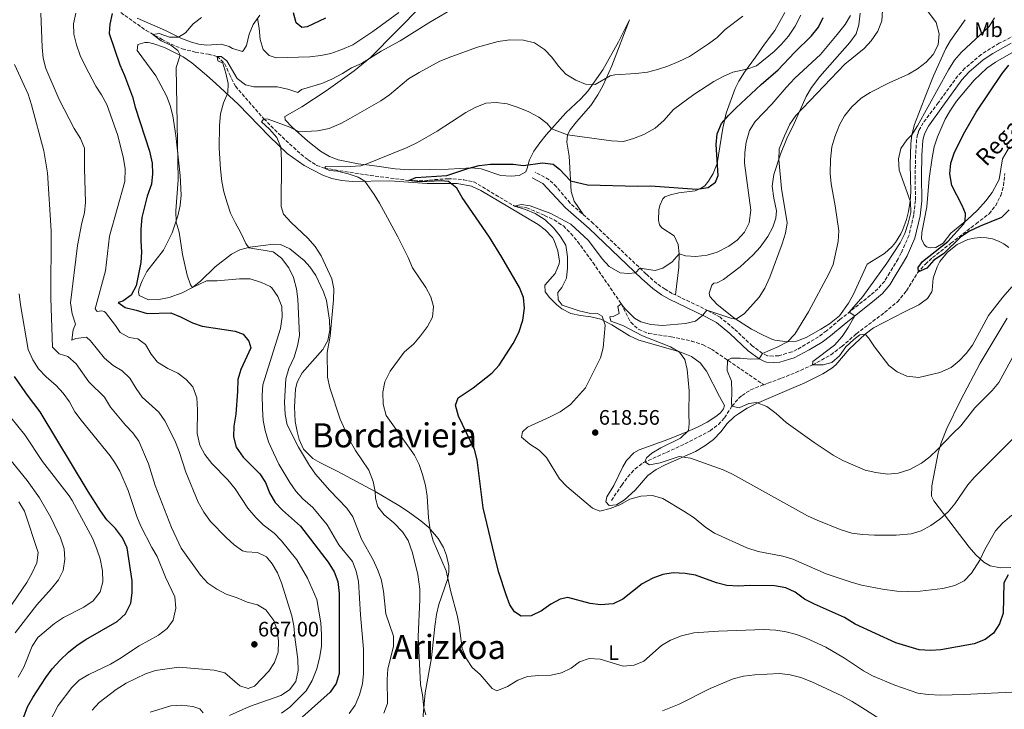
# Model space of a CAD drawing. Units: metres. Extents: x 631370 to 634828, y 4727367 to 4729746.
# Drawn here: x 632348 to 632818, y 4727662 to 4727991 of the extents above; entities that cross this region are included whole.
import ezdxf
from ezdxf.enums import TextEntityAlignment as Align

# ---------------------------------------------------------------- set-up
doc = ezdxf.new("R2010")
doc.units = ezdxf.units.M
doc.header["$MEASUREMENT"] = 0
doc.linetypes.add('DGN Style 3', pattern=[2.435891, 1.739922, -0.695969])
for name, color, linetype, lineweight in [('Barranco lineal', 142, 'DGN Style 3', 13), ('Camino', 7, 'DGN Style 3', 0), ('Cota de punto acotado terreno', 7, 'Continuous', 0), ('Curva de nivel directora', 30, 'Continuous', 30), ('Curva de nivel intermedia', 30, 'Continuous', 0), ('Estanque', 4, 'Continuous', 0), ('Etiqueta de uso rústico', 92, 'Continuous', 0), ('Línea de cambio de uso (parcela vista)', 92, 'Continuous', 0), ('Margen derecho', 7, 'Continuous', 0), ('Punto acotado terreno (símbolo)', 7, 'Continuous', 0), ('Texto de arroyo-regatas y barrancos', 142, 'Continuous', 0), ('Texto de Área (paraje) menor', 7, 'Continuous', 0)]:
    doc.layers.add(name, color=color, linetype=linetype, lineweight=lineweight)
doc.styles.add('Style-Arial', font='arial.ttf')

# ---------------------------------------------------------------- blocks, each defined once
blk = doc.blocks.new('5PATER')
at = {"layer": 'Estanque', "linetype": 'Continuous', "lineweight": 0}
h = blk.add_hatch(color=51, dxfattribs=at)
edge = h.paths.add_edge_path()
edge.add_ellipse((0, 0), major_axis=(-0.11, -0.111), ratio=0.999422, start_angle=0, end_angle=360)

msp = doc.modelspace()

# ---------------------------------------------------------------- linework, layer by layer
at = {"layer": 'Barranco lineal', "color": 142, "linetype": 'DGN Style 3', "lineweight": 13}
for points in [[(632395.82, 4727994.82, 648.43), (632407.92, 4727986.34, 645.68), (632415.54, 4727981.99, 644.27), (632419.94, 4727979.72, 643.69), (632425.21, 4727977.54, 643), (632431.44, 4727975.97, 642), (632437.81, 4727974.91, 640.33), (632441.87, 4727973.9, 640), (632445.43, 4727970.53, 639.01), (632447.74, 4727965.47, 638.33), (632450.59, 4727959.63, 638), (632464.19, 4727944.15, 635), (632471.15, 4727937.1, 633.75), (632481.92, 4727927.19, 632.32), (632485.31, 4727924.51, 632), (632489.47, 4727921.87, 630.88), (632493.17, 4727920.58, 630), (632498.05, 4727919.67, 629.42), (632515.04, 4727917.03, 628), (632533.56, 4727914.61, 625), (632538.52, 4727914.51, 624.64), (632552.14, 4727915.51, 624), (632559.68, 4727915.03, 623), (632564.48, 4727914.04, 621.88), (632583.99, 4727902.38, 620), (632589.83, 4727901.64, 619.67), (632598.38, 4727897.95, 619), (632602.89, 4727895.8, 618.95), (632607.34, 4727892.92, 619), (632610.97, 4727889.37, 618.89), (632614.14, 4727885.53, 618.74), (632621.51, 4727875.42, 617.88), (632635.02, 4727855.74, 615), (632639.55, 4727846.91, 614.33), (632643.35, 4727843.51, 613.88), (632648.01, 4727841.58, 613.4), (632658.85, 4727839.99, 613), (632668.57, 4727837.98, 611.76), (632674.12, 4727836.2, 611.12), (632678.1, 4727834.1, 610.67), (632703.09, 4727817.1, 607.89)], [(632703.09, 4727817.1, 607.89), (632705.12, 4727817.89, 607.67), (632711.54, 4727820.19, 606.67), (632718.46, 4727822.96, 606.33), (632726.43, 4727826.55, 605), (632735.17, 4727831.36, 604.67), (632740.42, 4727835.4, 604), (632747.38, 4727841.44, 603.67), (632760.87, 4727851.61, 602.33), (632766.98, 4727856.64, 601.67), (632771.42, 4727861.99, 601), (632776.62, 4727870.48, 600.06), (632780.39, 4727874.73, 599.95), (632783.84, 4727877.79, 600), (632792.56, 4727884.63, 599.33), (632804.6, 4727893.99, 599), (632810.82, 4727898.76, 598), (632813.98, 4727902.63, 598), (632816.36, 4727907.43, 597.33), (632817.78, 4727912.22, 597.33), (632818.34, 4727917.99, 597.33)], [(632630.28, 4727761.81, 618), (632635.25, 4727769.08, 615.67), (632638.19, 4727773.11, 614.97), (632641.61, 4727776.91, 614.99), (632645.64, 4727779.92, 615.03), (632656.64, 4727784.79, 614.33), (632665.47, 4727788.86, 613.33), (632677.46, 4727795.06, 612.33), (632681.43, 4727798.11, 611.98), (632684.35, 4727801.3, 611.67), (632687.94, 4727806.85, 610), (632691.19, 4727810.6, 609.55), (632692.74, 4727811.99, 609.33), (632696.91, 4727814.67, 608.59), (632703.09, 4727817.1, 607.89)]]:
    msp.add_polyline3d(points, dxfattribs=at)
at = {"layer": 'Camino', "color": 7, "linetype": 'DGN Style 3', "lineweight": 0}
msp.add_polyline3d([(632829.85, 4727987.28, 601.86), (632815.68, 4727980.25, 602.25), (632807.05, 4727974.81, 602.55), (632799.23, 4727968.24, 602.66), (632795.83, 4727964.57, 602.66), (632786.56, 4727951.77, 602.81), (632779.33, 4727942.24, 603.08), (632777.25, 4727938.5, 603.08), (632776.65, 4727936.63, 603.08), (632776.16, 4727934.14, 603.08), (632775.7, 4727926.85, 603.08), (632775.5, 4727916.85, 602.81), (632775.62, 4727905.11, 602.81), (632774.79, 4727898.25, 602.81), (632772.58, 4727888.51, 602.55), (632768.87, 4727880.03, 602.55), (632767.31, 4727877.18, 602.55), (632763.37, 4727870.65, 603.35), (632760.93, 4727866.56, 603.08), (632757.7, 4727862.91, 603.35), (632754.1, 4727859.85, 603.8), (632739.56, 4727848.2, 605.75), (632733.13, 4727842.85, 606.28), (632729.34, 4727840.01, 606.92), (632719.01, 4727833.87, 607.95), (632716.56, 4727832.75, 608.15), (632714.11, 4727832.09, 608.68), (632710.28, 4727830.97, 608.74), (632707.66, 4727830.74, 609.04), (632704.91, 4727830.97, 609.54), (632702.57, 4727832.04, 610.21), (632697.66, 4727835.66, 611), (632688.97, 4727843.83, 612.64), (632682.27, 4727849.29, 614.35), (632676.6, 4727852.45, 614.98), (632659.32, 4727860.73, 617.48), (632655.96, 4727862.68, 618.21), (632651.98, 4727865.49, 619.04), (632646.86, 4727869.98, 619.89), (632621.75, 4727894.02, 621.48), (632610.55, 4727903.84, 622.4), (632604.1, 4727911.63, 623.1), (632600.51, 4727915.01, 623.43), (632593.8, 4727918.67, 623.88)], dxfattribs=at)
at = {"layer": 'Curva de nivel directora', "color": 30, "linetype": 'Continuous', "lineweight": 30, "flags": 128}
for points, elevation in [([(632391.67, 4727994.36), (632390.52, 4727989.26), (632390.19, 4727984.8), (632395.33, 4727969.89), (632397.58, 4727964.84), (632401.44, 4727954.52), (632402.68, 4727949.67), (632409.61, 4727928.69), (632410.78, 4727922.88), (632410.99, 4727917.85), (632410.46, 4727912.88), (632408.47, 4727907.16), (632405.96, 4727897.03), (632405.45, 4727891.32), (632405.38, 4727885.76), (632405.78, 4727880.45), (632405.44, 4727875.46), (632403.23, 4727864.25), (632400.72, 4727859.92), (632396.88, 4727857.01), (632394.56, 4727856.41), (632397.98, 4727853.91), (632403.25, 4727852.77), (632408.37, 4727851.18), (632419.71, 4727851.37), (632424.39, 4727849.56), (632430.05, 4727846.64), (632434.78, 4727845.02), (632450.49, 4727842.72), (632454.29, 4727841.21), (632457.09, 4727837.85), (632457.96, 4727834.68), (632453.16, 4727824.38), (632451.73, 4727819.59), (632451.66, 4727813.88), (632450.78, 4727803.06), (632449.79, 4727797.3), (632449.77, 4727792.18), (632451.01, 4727787.34), (632454.25, 4727782.51), (632462.29, 4727774.56), (632465.02, 4727770.37), (632467.05, 4727765.22), (632469.66, 4727760.84), (632473.06, 4727757.17), (632481.77, 4727749.62), (632494.88, 4727732.36), (632497.79, 4727727.69), (632499.63, 4727723.04), (632500.19, 4727717.34), (632500.18, 4727679.17), (632498.7, 4727674.39)], 650), ([(632493.68, 4727992.24), (632484.94, 4727987.99), (632482.29, 4727987.66), (632479.59, 4727989.87), (632478.33, 4727994.69)], 650), ([(632583.28, 4727922.41), (632588.25, 4727921.86), (632597.41, 4727923.04), (632602.43, 4727922.39), (632605.5, 4727920.13), (632610.77, 4727914.45), (632618.85, 4727912.58), (632642.96, 4727911.94), (632649, 4727912.12), (632671.19, 4727910.51), (632676.53, 4727911.33), (632680.04, 4727913.86), (632681.29, 4727917), (632680.39, 4727931.9), (632680.82, 4727936.88), (632682.94, 4727941.87), (632686.25, 4727945.72), (632689.89, 4727949.3), (632701.9, 4727960.43), (632710.01, 4727967.47), (632717.78, 4727975.76), (632725.95, 4727983.78), (632729.28, 4727987.91), (632731.48, 4727992.44)], 625), ([(632820.4, 4727900.64), (632816.82, 4727897.04), (632806.53, 4727892.88), (632801.5, 4727890.39), (632797.29, 4727887.68), (632788.98, 4727879.59), (632784.48, 4727876.63), (632781.14, 4727872.77), (632777.03, 4727871.01), (632776.93, 4727873.02), (632778.92, 4727875.91), (632791.18, 4727885.56), (632798.65, 4727893.72), (632799.46, 4727895.1), (632799.56, 4727898.8), (632797.97, 4727902.7), (632792.96, 4727912.31), (632792.13, 4727917.86), (632792.5, 4727922.85), (632794.24, 4727928.23), (632799.28, 4727937.93), (632804.69, 4727947.31), (632817, 4727965.82), (632820.23, 4727969.67)], 600), ([(632820.01, 4727726.26), (632817.79, 4727722.41), (632817.49, 4727707.95), (632815.78, 4727702.83), (632812.86, 4727698.49), (632808.96, 4727695.34), (632803.72, 4727693.39), (632787.83, 4727690.49), (632782.84, 4727690.17), (632777.43, 4727690.54), (632766.29, 4727693.75), (632746.86, 4727702.78), (632741.68, 4727705.93), (632727.38, 4727712.23), (632722.61, 4727714.69), (632718.2, 4727717.94), (632713.67, 4727720.07), (632708.25, 4727720.98), (632696.71, 4727721.15), (632691.13, 4727720.88), (632685.4, 4727721.21), (632680.54, 4727722.41), (632670.55, 4727726.14), (632665.62, 4727727), (632659.81, 4727727.19), (632654.85, 4727726.52), (632650.07, 4727724.73), (632645.08, 4727722.06), (632635.84, 4727714.71), (632631.13, 4727712.52), (632625.06, 4727711.89), (632620.12, 4727712.64), (632609.49, 4727715.44), (632605.84, 4727714.65), (632601.42, 4727712.29), (632596.87, 4727709.06), (632591.89, 4727706.69), (632587.14, 4727706.57), (632584.02, 4727708.55), (632581.78, 4727712.02), (632579.98, 4727716.68), (632576.44, 4727727.49), (632575.21, 4727732.34), (632568.98, 4727758.37), (632566.2, 4727781.29), (632564.94, 4727786.13), (632557.24, 4727802.01), (632555.86, 4727807.32), (632557.03, 4727810.85), (632564.24, 4727815.68), (632573.3, 4727822.78), (632576.69, 4727826.46), (632583.42, 4727836.82), (632586.13, 4727842.05), (632587.97, 4727847.96), (632588.7, 4727853.7), (632588.25, 4727858.68), (632586.46, 4727863.46), (632578, 4727877.98), (632571.99, 4727887.54), (632558.98, 4727906.5), (632556.41, 4727910.97), (632552.39, 4727914.13), (632548.9, 4727914.46), (632538.79, 4727914.08), (632533.56, 4727914.61), (632536.85, 4727916), (632551.71, 4727916.97), (632561.66, 4727920.35), (632567.13, 4727921.73), (632572.59, 4727922.39), (632583.28, 4727922.41)], 625), ([(632349.52, 4727658.51), (632351.28, 4727663.19), (632353.75, 4727667.76), (632360.03, 4727677.34), (632363.03, 4727681.35), (632366.9, 4727685.46), (632370.88, 4727689.39), (632374.99, 4727692.69), (632379.15, 4727695.47), (632394.11, 4727703.94), (632398.11, 4727707.72), (632400.67, 4727712.69), (632401.33, 4727717.65), (632401.24, 4727723.49), (632398.88, 4727739.26), (632396.71, 4727744.01), (632393.28, 4727748.37), (632389.23, 4727752.55), (632386.12, 4727756.86), (632380.22, 4727766.06), (632357.24, 4727804.12), (632351.2, 4727812.15), (632345.03, 4727821.06)], 675), ([(632498.7, 4727674.39), (632495.87, 4727670.24), (632482.51, 4727658.36)], 650)]:
    msp.add_lwpolyline(points, dxfattribs=dict(at, elevation=elevation))
at = {"layer": 'Curva de nivel intermedia', "color": 30, "linetype": 'Continuous', "lineweight": 0, "flags": 128}
for points, elevation in [([(632741.79, 4727945.54), (632745.16, 4727949.9), (632749.66, 4727954.04), (632753.94, 4727956.63), (632763.02, 4727961.3), (632772.34, 4727965.39), (632776.64, 4727967.95), (632780.73, 4727971.17), (632784.07, 4727974.89), (632786.42, 4727979.5), (632787, 4727984.67), (632785.52, 4727990.1), (632776.29, 4728002.71)], 610), ([(632556.54, 4727997.94), (632543.03, 4727989.95), (632529.33, 4727981.37), (632520.28, 4727976.4), (632510.9, 4727970.59)], 640), ([(632357.67, 4727994.56), (632358.2, 4727978.31), (632358.74, 4727973.06)], 660), ([(632456.55, 4727758.06), (632450.5, 4727767.41), (632446.99, 4727771.68), (632439.31, 4727779.48), (632435.94, 4727783.76), (632433.57, 4727788.15), (632432.25, 4727793.8), (632432.47, 4727805.11), (632432.19, 4727810.89), (632430.3, 4727816.1), (632427.14, 4727819.64), (632423.14, 4727822.63), (632418.35, 4727824.92), (632413.42, 4727827.8), (632410.39, 4727831.66), (632407.7, 4727836.38), (632404.04, 4727839.01), (632399.89, 4727839.61), (632395.51, 4727842.03), (632393.33, 4727845.42), (632388.55, 4727851.61), (632387.82, 4727852.06), (632386.71, 4727852.35), (632384.55, 4727852.1), (632383.6, 4727853.37), (632388.53, 4727871.55), (632390.39, 4727887.98), (632397.7, 4727914.15), (632397.99, 4727920.23), (632397.19, 4727925.16), (632394.35, 4727936.21), (632389.12, 4727950.88), (632386.67, 4727955.59), (632383.82, 4727959.7), (632378.8, 4727969.45), (632376.41, 4727974.38), (632374.59, 4727979.39), (632373.39, 4727984.52), (632373.15, 4727989.51), (632374.31, 4727994.57)], 655), ([(632434.43, 4727992.53), (632430.34, 4727989.4), (632426.73, 4727985.24), (632423.45, 4727983.16), (632419.06, 4727983.17), (632414.16, 4727984.83), (632411.21, 4727984.38), (632415.19, 4727981.29), (632419.79, 4727979.25), (632423.1, 4727976.69), (632424.15, 4727974.45), (632422.34, 4727968.6), (632423.29, 4727914.9), (632422.08, 4727900.19), (632422.33, 4727894.72), (632423.75, 4727889.92), (632425.36, 4727879.27), (632427.53, 4727869.47), (632429.13, 4727864.73), (632430.02, 4727863.51), (632436.85, 4727866.74), (632441.86, 4727866.75), (632452.64, 4727867.68), (632457.64, 4727867.6), (632463.1, 4727865.95), (632467.18, 4727864.03), (632467.96, 4727863.41), (632470.94, 4727859.22), (632472.75, 4727854.49), (632472.91, 4727849.49), (632472.2, 4727844.01), (632463.74, 4727817.04), (632463.35, 4727812.05), (632463.58, 4727805.55), (632463.9, 4727800.07), (632464.86, 4727795.16), (632466.45, 4727789.76), (632468.75, 4727784.6), (632471.37, 4727779.2), (632476.67, 4727770.41), (632479.47, 4727766.24), (632482.85, 4727762.56), (632487.55, 4727758.4), (632494.46, 4727750.23), (632499.98, 4727740.62), (632506.54, 4727732.73), (632508.4, 4727728.09), (632509.45, 4727723.07), (632510.37, 4727707.21), (632511.83, 4727690.74), (632511.81, 4727679.15), (632511.29, 4727674.18), (632509.88, 4727669.04), (632507.87, 4727664.09), (632504.9, 4727660.08)], 645), ([(632528.72, 4727994.8), (632516.26, 4727985.82), (632506.76, 4727979.48), (632501.52, 4727977.13), (632496.26, 4727975.35), (632491.37, 4727974.32), (632486.18, 4727973.78), (632470.15, 4727973.28), (632466.69, 4727974.29), (632463.81, 4727977.15), (632462.39, 4727981.93), (632462.01, 4727987.36), (632461.13, 4727991.96)], 645), ([(632540.7, 4727662.75), (632540.01, 4727668.98), (632539.06, 4727673.89), (632537.95, 4727696.62), (632538.8, 4727714.49), (632538.75, 4727719.49), (632537.82, 4727726.48), (632535.29, 4727736.79), (632533.17, 4727742.71), (632530.4, 4727746.88), (632526.38, 4727751.11), (632521.71, 4727754.92), (632518.6, 4727758.83), (632517.63, 4727762.89), (632517.43, 4727766.05), (632516.4, 4727770.94), (632514.39, 4727776.25), (632507.96, 4727785.74), (632505.51, 4727790.1), (632500.69, 4727800.61), (632495.78, 4727815.57), (632494.62, 4727820.76), (632494.54, 4727832.5), (632495.9, 4727840.35), (632497.46, 4727857.72), (632497.6, 4727862.82), (632496.63, 4727867.72), (632491.62, 4727878.7), (632488.72, 4727883.09), (632485.22, 4727887.06), (632477.3, 4727894.52), (632473.52, 4727898.54), (632472.5, 4727902.18), (632472.67, 4727924.08), (632472.3, 4727930.5), (632470.45, 4727935.11), (632466.95, 4727939.19), (632463.09, 4727942.64), (632464.19, 4727944.15), (632466.28, 4727943.86), (632476.54, 4727940.05), (632481.06, 4727937.92), (632489.85, 4727938.42), (632495.4, 4727939.46), (632500.92, 4727941.84), (632505.6, 4727944.34), (632520.14, 4727952.76), (632524.31, 4727955.53), (632533.41, 4727963.2), (632538.4, 4727966.3), (632548.32, 4727971.56), (632553.55, 4727973.77), (632566.26, 4727978.29), (632576.24, 4727981.04), (632581.77, 4727981.77), (632588.26, 4727981.72), (632593.48, 4727980.35), (632598.33, 4727977.23), (632601.77, 4727973.59), (632604.99, 4727969.21), (632608.53, 4727965.46), (632613.26, 4727962.62), (632617.85, 4727960.62), (632622.6, 4727960.5), (632629.77, 4727964.57), (632632, 4727965.15), (632642, 4727965.7), (632647.56, 4727966.42), (632652.42, 4727967.59), (632657.22, 4727969.21), (632662.48, 4727971.51), (632667.57, 4727973.94), (632676.74, 4727979.87), (632680.8, 4727982.87), (632684.75, 4727986.81), (632693.14, 4727993.05)], 635), ([(632493.85, 4727921.4), (632503.1, 4727921.12), (632510.54, 4727921.7), (632512.62, 4727922.21), (632532.71, 4727930.43), (632537.59, 4727932.78), (632547.08, 4727938.21), (632560.67, 4727947.06), (632565.19, 4727949.57), (632570.25, 4727951.5), (632575.24, 4727951.82), (632580.52, 4727951.31), (632585.75, 4727949.57), (632590.82, 4727947.46), (632595.59, 4727944.95), (632599.6, 4727941.9), (632601.73, 4727939.38), (632609.37, 4727936.47), (632630.34, 4727933.52), (632636.06, 4727933.3), (632640.87, 4727934.64), (632645.87, 4727936.67), (632651.19, 4727939.59), (632655.3, 4727943.22), (632660, 4727948.51), (632669.73, 4727955.65), (632679.28, 4727961.99), (632683.75, 4727964.39), (632688.37, 4727966.31), (632694.97, 4727967.75), (632699.73, 4727969.34), (632708.05, 4727976.23), (632711.68, 4727979.71), (632714.93, 4727983.51), (632718.09, 4727988.35), (632720.92, 4727993.57)], 630), ([(632605.81, 4727804.15), (632610.73, 4727807.64), (632617.87, 4727815.6), (632625.04, 4727829.94), (632626.4, 4727834.76), (632627.3, 4727845.62), (632625.92, 4727849.86), (632623.73, 4727851.1), (632619.74, 4727851.35), (632614.86, 4727852.44), (632606.74, 4727855.14), (632604.88, 4727857.62), (632604.66, 4727861.08), (632606.56, 4727863.47), (632608.8, 4727868), (632609.38, 4727872.97), (632609.36, 4727878.18), (632608.47, 4727883.83), (632605.9, 4727888.11), (632602.71, 4727892.07), (632598.61, 4727895.93), (632593.8, 4727898.84), (632589.18, 4727900.77), (632583.99, 4727902.38), (632587.26, 4727903.23), (632591.44, 4727902.53), (632601.29, 4727898.8), (632610.84, 4727893.8), (632619.29, 4727885.98), (632625.87, 4727877.29), (632629.17, 4727873.55), (632634.48, 4727870.54), (632638.52, 4727870.29), (632641.8, 4727870.59), (632643.94, 4727872.77), (632651.27, 4727871.62), (632654.91, 4727872.75), (632659.3, 4727875.81), (632662.75, 4727879.66), (632665.65, 4727878.68), (632670.64, 4727878.36), (632676, 4727879), (632680.89, 4727880.44), (632686.42, 4727883.22), (632690.49, 4727886.12), (632693.93, 4727889.96), (632696.21, 4727894.41), (632697, 4727900.44), (632693.95, 4727922.88), (632694.09, 4727928.04), (632694.67, 4727933), (632696.32, 4727938.5), (632698.96, 4727942.75), (632707.02, 4727951.06), (632713.79, 4727959.12), (632718, 4727963.57), (632730.19, 4727974.89), (632738.2, 4727984.43), (632742, 4727989.15), (632744.53, 4727993.46)], 620), ([(632670.57, 4727847.49), (632674.02, 4727850.29), (632675.91, 4727852.78), (632687.81, 4727848.68), (632689.89, 4727848.37), (632693.9, 4727851.08), (632700.9, 4727858.98), (632703.65, 4727863.16), (632706.09, 4727868.52), (632711.92, 4727884.43), (632713.46, 4727889.54), (632714.29, 4727894.49), (632711.58, 4727910.89), (632710.29, 4727924.73), (632710.55, 4727929.7), (632713, 4727935.91), (632715.57, 4727941.61), (632718.53, 4727945.64), (632741.95, 4727970.23), (632751.04, 4727977.66), (632754.49, 4727981.27), (632757.69, 4727986.04), (632759.63, 4727990.89), (632759.92, 4727995.89)], 615), ([(632821.77, 4727863.89), (632817.4, 4727858.87), (632810.6, 4727850.15), (632802.84, 4727835.94), (632799.86, 4727831.94), (632796.54, 4727828.47), (632792.66, 4727825.32), (632787.29, 4727822.98), (632777.2, 4727820.52), (632771.43, 4727821.14), (632766.92, 4727823.31), (632762.86, 4727826.29), (632756.07, 4727835.23), (632753.23, 4727839.51), (632751.64, 4727841.27), (632748.97, 4727840.91), (632746.1, 4727838.76), (632742.3, 4727835.27), (632739.38, 4727830.93), (632735.61, 4727827.65), (632731.58, 4727826.57), (632726.43, 4727826.55), (632726.63, 4727828.24), (632737, 4727835.96), (632740.66, 4727840.17), (632743.53, 4727844.4), (632746.67, 4727849.98), (632743.9, 4727851.68), (632750.44, 4727859.25), (632761.95, 4727875.17), (632768.37, 4727884.84), (632770.48, 4727889.37), (632772.22, 4727894.26), (632773.37, 4727899.41), (632773.23, 4727904.41), (632767.84, 4727919.62), (632767.58, 4727924.98), (632768.68, 4727929.85), (632771.56, 4727934.08), (632773.94, 4727936.51), (632776.65, 4727940.71), (632791.46, 4727967.53), (632794.37, 4727972.15), (632797.59, 4727975.98), (632810.78, 4727988.12), (632813.42, 4727992.36)], 605), ([(632358.74, 4727973.06), (632359.96, 4727968.21), (632366.33, 4727953.37), (632373.47, 4727939.44), (632376.49, 4727934.69), (632378.49, 4727930.09), (632378.45, 4727920.44), (632378.98, 4727904.26), (632378.48, 4727899.22), (632377.22, 4727894.38), (632375.2, 4727883.55), (632371.8, 4727856.25), (632372.58, 4727850.98), (632374.14, 4727845.98), (632373.09, 4727843.29), (632372.44, 4727838.32), (632374.38, 4727839.14), (632379.48, 4727839.76), (632381.29, 4727838.1), (632387.97, 4727829.8), (632392.15, 4727826.28), (632396.55, 4727823.71), (632400.18, 4727820.27), (632403.12, 4727815.26), (632406.07, 4727811.22), (632414.08, 4727803.93), (632416.94, 4727799.83), (632421.62, 4727790.4), (632423.79, 4727785.15), (632426.9, 4727775.28), (632432.77, 4727760.95), (632435.51, 4727756.2), (632438.77, 4727751.81), (632446.17, 4727744.16), (632449.98, 4727740.65), (632454.03, 4727737.73), (632455.97, 4727737.22), (632461.14, 4727736.98), (632465.42, 4727734.92), (632468.25, 4727731.51), (632470.77, 4727727.19), (632472.7, 4727722.44), (632477.6, 4727706.77), (632478.53, 4727701.86), (632478.93, 4727696.47), (632480.37, 4727685.81), (632480.65, 4727680.58), (632479.42, 4727675.3), (632476.52, 4727671.38), (632472.31, 4727668.67), (632457.36, 4727663.42), (632447.71, 4727659.11)], 660), ([(632510.9, 4727970.59), (632506.11, 4727968.46), (632501.82, 4727965.73), (632496.74, 4727963.11), (632491.88, 4727961.01), (632482.25, 4727958.13), (632480.46, 4727956.61), (632475.7, 4727958.27), (632470.58, 4727959.36), (632459.4, 4727959.45), (632455.44, 4727960.28), (632451.52, 4727963.39), (632446.58, 4727971.84), (632443.73, 4727973.82), (632441.87, 4727973.9), (632442.28, 4727971.8), (632444.52, 4727970.62), (632446.1, 4727965.88), (632447.08, 4727960.94), (632446.99, 4727956.44), (632444.84, 4727951.77), (632443.49, 4727946.43), (632443.05, 4727940.85), (632442.91, 4727930.12), (632443.43, 4727920.12), (632444.13, 4727914.1), (632445.08, 4727909.19), (632446.63, 4727904.02), (632448.33, 4727899.1), (632450.41, 4727894.55), (632453.17, 4727889.7), (632455.57, 4727884.54), (632456.96, 4727882.4), (632468.58, 4727880.52), (632472.59, 4727877.49), (632476.2, 4727872.86), (632478.31, 4727868.34), (632479.79, 4727862.96), (632480.51, 4727858.01), (632481.27, 4727840.64), (632480.27, 4727835.73), (632478.65, 4727830.29), (632476.21, 4727824.79), (632474.73, 4727819.98), (632474.11, 4727808.77), (632474.41, 4727802.83), (632475.32, 4727797.91), (632480.79, 4727787.23), (632486.06, 4727778.5), (632488.94, 4727774.42), (632495.8, 4727766.5), (632503.92, 4727758.06), (632506.79, 4727753.96), (632510.8, 4727743.35), (632516.5, 4727733.46), (632518.59, 4727728.91), (632520.19, 4727724.18), (632521.33, 4727718.5), (632522.54, 4727707.67), (632526.12, 4727697.07), (632526.17, 4727692.05), (632523.51, 4727681.33), (632523.13, 4727676.34), (632523.37, 4727664.84), (632521.54, 4727660.16)], 640), ([(632409.04, 4727779.39), (632404.47, 4727790.12), (632401.54, 4727794.16), (632398.02, 4727797.76), (632390.98, 4727806.34), (632387.97, 4727811.09), (632380.48, 4727818.47), (632374.52, 4727827.09), (632370.57, 4727830.57), (632366.38, 4727831.91), (632363.19, 4727834.96), (632362.36, 4727858.47), (632362.55, 4727890.52), (632360.79, 4727918.28), (632359.1, 4727928.86), (632353.07, 4727950.84), (632351.48, 4727955.89), (632345.06, 4727970.08)], 665), ([(632823.15, 4727832.11), (632815.48, 4727818.11), (632812.26, 4727814.28), (632804.08, 4727806.13), (632797.39, 4727797.52), (632793.48, 4727793.86), (632786.14, 4727786.11), (632782.53, 4727782.66), (632778.59, 4727779.57), (632772.87, 4727776.56), (632767.43, 4727774.85), (632762.44, 4727774.35), (632756.68, 4727775.1), (632751.57, 4727776.3), (632740.99, 4727780.95), (632736.28, 4727783.4), (632727.15, 4727789.49), (632713.87, 4727799), (632708.99, 4727803.35), (632704.57, 4727806.77), (632699.67, 4727808.6), (632696.05, 4727808.14), (632691.39, 4727806.13), (632687.94, 4727806.85), (632687.69, 4727808.63), (632687.94, 4727813.74), (632687.71, 4727818.73), (632685.71, 4727823.87), (632685.84, 4727828.88), (632687.66, 4727829.85), (632691.81, 4727829.83), (632696.87, 4727829.35), (632700.95, 4727829.44), (632702.57, 4727832.04), (632709.87, 4727835.14), (632714.47, 4727837.57), (632717.93, 4727841.18), (632724.52, 4727851.94), (632734.28, 4727869.99), (632736.25, 4727874.58), (632738.71, 4727885.49), (632738.98, 4727890.55), (632737.28, 4727902.61), (632735.37, 4727913.04), (632734.93, 4727918.02), (632735.03, 4727924.66), (632735.62, 4727930.79), (632737.12, 4727935.56), (632739.37, 4727941.17), (632741.79, 4727945.54)], 610), ([(632825.07, 4727670.47), (632798.8, 4727669.07), (632787.64, 4727668.87), (632781.64, 4727669.14), (632776.69, 4727669.85), (632765.85, 4727673.52), (632755.12, 4727678.03), (632750.72, 4727680.41), (632741.66, 4727686.56), (632732.83, 4727691.74), (632723.45, 4727696.02), (632718.72, 4727697.81), (632713.84, 4727699.08), (632708.91, 4727699.9), (632703.09, 4727700.12), (632681.47, 4727699.41), (632669.7, 4727698.55), (632663.89, 4727697.15), (632658.56, 4727695.04), (632654.26, 4727692.48), (632645.83, 4727685.13), (632641.26, 4727683.11), (632636.01, 4727682.72), (632624.96, 4727686.07), (632619.63, 4727686.32), (632615.12, 4727684.75), (632611.14, 4727681.72), (632606.53, 4727679.42), (632601.59, 4727678.34), (632595.68, 4727678.21), (632590.22, 4727677.66), (632585.53, 4727675.92), (632580.65, 4727672.94), (632575.54, 4727670.96), (632573.25, 4727671.96), (632567.61, 4727678.63), (632563.75, 4727682.02), (632561.01, 4727686.2), (632559.05, 4727691.19), (632557.62, 4727702.1), (632556.65, 4727707.01), (632553.53, 4727718.25), (632551.31, 4727728.21), (632545.2, 4727742.6), (632543.76, 4727747.86), (632542.97, 4727753.51), (632542.24, 4727763.88), (632541.43, 4727768.94), (632540.05, 4727774.19), (632538.37, 4727778.98), (632536.2, 4727783.48), (632522.72, 4727802.45), (632521.18, 4727807.75), (632521, 4727813.56), (632521.95, 4727818.46), (632524.51, 4727823.54), (632531.27, 4727832.65), (632535.95, 4727836.63), (632539.14, 4727840.48), (632542.37, 4727844.95), (632544.79, 4727849.31), (632545.32, 4727854.44), (632543.98, 4727859.08), (632541.62, 4727863.49), (632535.19, 4727872.92), (632533.15, 4727877.86), (632528.25, 4727887.7), (632519.49, 4727903.77), (632516.93, 4727908.02), (632512.39, 4727914.3), (632509.22, 4727916.21), (632504.47, 4727917.87), (632499.34, 4727919.15), (632495.63, 4727919.36), (632493.17, 4727920.58), (632493.85, 4727921.4)], 630), ([(632347.33, 4727860.58), (632347.85, 4727855.22), (632351.52, 4727833.94), (632353.71, 4727829.03), (632356.53, 4727824.67), (632360.21, 4727820.83), (632364.93, 4727816.76), (632368.3, 4727813.06), (632371.34, 4727808.85), (632373.92, 4727804.19), (632376.87, 4727800.12), (632390.68, 4727783.2), (632392.83, 4727780.18), (632395.3, 4727775.83), (632399.4, 4727766.65), (632403.51, 4727754.17), (632405.39, 4727749.55), (632410.66, 4727739.3), (632413.26, 4727735.03), (632417.26, 4727725.17), (632421.6, 4727715.72), (632422.21, 4727710.36), (632420.92, 4727704.64), (632417.95, 4727700.63), (632413.89, 4727697.43)], 670), ([(632822.12, 4727791.2), (632803.63, 4727772.81), (632800.69, 4727769.22), (632794.52, 4727760.24), (632791.32, 4727756.39), (632787.26, 4727752.93), (632782.96, 4727749.88), (632778.38, 4727747.37), (632773.59, 4727745.81), (632766.42, 4727745.26), (632756.06, 4727745.3), (632750.34, 4727745.6), (632745.27, 4727746.25), (632739.7, 4727747.99), (632728.62, 4727752.38), (632724.09, 4727754.5), (632688.25, 4727774.43), (632683.69, 4727776.48), (632668.17, 4727782.07), (632662.7, 4727782.81), (632653.67, 4727779.79), (632648.57, 4727778.87), (632646.31, 4727780.27), (632647.01, 4727782.16), (632649.64, 4727784.47), (632653.97, 4727786.96), (632663.34, 4727791.52), (632667.14, 4727795.23), (632667.49, 4727798.38), (632667.27, 4727803.38), (632667.44, 4727814.22), (632666.56, 4727824.31), (632665.39, 4727829.17), (632662.8, 4727832.58), (632658.51, 4727835.15), (632645.17, 4727840.51), (632635.81, 4727845.37), (632630.11, 4727847.44), (632629.5, 4727849.48), (632631.12, 4727849.68), (632634.02, 4727851.05), (632633.4, 4727854.43), (632635.02, 4727855.74), (632636.7, 4727853.47), (632641.4, 4727848.95), (632644.39, 4727847.19), (632649.21, 4727845.86), (632654.67, 4727845.45), (632665.71, 4727846.38), (632670.57, 4727847.49)], 615), ([(632821.73, 4727754.78), (632817.21, 4727751.03), (632813.91, 4727747.27), (632808.72, 4727738.34), (632806.37, 4727733.26), (632802.36, 4727727.08), (632798.86, 4727723.51), (632794.43, 4727721.13), (632788.67, 4727719.8), (632777.93, 4727718.5), (632771.72, 4727718.31), (632766.73, 4727718.56), (632759.86, 4727719.41), (632749.83, 4727721.4), (632744.37, 4727722.98), (632732.91, 4727726.77), (632717.06, 4727733.83), (632712.26, 4727735.24), (632700.53, 4727737.51), (632695.07, 4727739.2), (632679.62, 4727746.17), (632675.46, 4727748.95), (632669.8, 4727753.53), (632665, 4727756.71), (632654.85, 4727762.77), (632650.03, 4727764.13), (632644.42, 4727763.83), (632639.19, 4727762.38), (632634.28, 4727759.75), (632629.64, 4727757.9), (632624.76, 4727756.71), (632621.26, 4727758.16), (632608.94, 4727768.53), (632605.49, 4727772.16), (632599.32, 4727782.28), (632595.84, 4727785.87), (632591.39, 4727788.67), (632587.42, 4727792.11), (632587.74, 4727794.65), (632590.21, 4727796.9), (632600.73, 4727801.55), (632605.81, 4727804.15)], 620), ([(632346.85, 4727677.4), (632349.43, 4727682.26), (632353.43, 4727692.21), (632356.17, 4727696.39), (632364.14, 4727703.02), (632368.5, 4727705.84), (632378.19, 4727710.88), (632382.7, 4727713.82), (632385.93, 4727718.1), (632387.24, 4727722.93), (632387.12, 4727728.15), (632385.99, 4727733.87), (632384.45, 4727738.63), (632382.41, 4727743.43), (632372.52, 4727761.74), (632371.17, 4727763.96), (632358.47, 4727780.38), (632349.97, 4727793.16), (632343.23, 4727801.49)], 680), ([(632345.37, 4727698.61), (632355.77, 4727711.97), (632362.78, 4727719.77), (632366.02, 4727723.88), (632368.26, 4727728.43), (632369.15, 4727733.72), (632368.73, 4727738.7), (632366.94, 4727743.91), (632362.45, 4727753.72), (632357, 4727763.02), (632351.05, 4727771.39), (632330.1, 4727796.96)], 685), ([(632382.07, 4727661.68), (632385.42, 4727665.39), (632393.61, 4727671.48), (632398.41, 4727674.57), (632407.57, 4727679.05), (632412.37, 4727680.55), (632423.58, 4727682.19), (632440.39, 4727680.69), (632445.58, 4727679.51), (632452.76, 4727673.32), (632456.74, 4727672.08), (632459.7, 4727673.17), (632466.55, 4727680.21), (632469.27, 4727684.41), (632470.98, 4727689.29), (632471.24, 4727694.6), (632470.56, 4727699.81), (632468.91, 4727704.52), (632465.15, 4727709.58), (632461.14, 4727711.97), (632456.29, 4727713.22), (632451.51, 4727715.31), (632446.15, 4727717.14), (632441.7, 4727719.41), (632437.46, 4727722.27), (632433.85, 4727726.2), (632424.72, 4727739.04), (632419.99, 4727748.88), (632412.29, 4727769.03), (632409.04, 4727779.39)], 665), ([(632341.67, 4727709.09), (632350.93, 4727722.56), (632353.3, 4727726.96), (632355.63, 4727731.99), (632356.36, 4727736.97), (632349.74, 4727756.71), (632347.13, 4727761.23)], 690), ([(632472.58, 4727660.26), (632476.69, 4727663.11), (632484.5, 4727670.97), (632487.31, 4727675.89), (632489.46, 4727681.46), (632490.98, 4727687.33), (632491.82, 4727692.26), (632491.82, 4727697.76), (632491.4, 4727703.37), (632489.51, 4727714.46), (632485.02, 4727724.78), (632479.9, 4727733.43), (632472.58, 4727742.52), (632469.2, 4727746.21), (632463.92, 4727750.21), (632460.35, 4727753.71), (632456.55, 4727758.06)], 655), ([(632413.89, 4727697.43), (632404.6, 4727692.33), (632395.26, 4727686.12), (632390.92, 4727683.64), (632380.48, 4727678.62), (632375.92, 4727675.96), (632372.35, 4727672.47), (632365.88, 4727663.9), (632361.89, 4727656.31)], 670), ([(632780.82, 4727643.33), (632750.07, 4727662.89), (632745.46, 4727665.82), (632740.42, 4727668.57), (632726.1, 4727675.17), (632720.8, 4727677.25), (632715.68, 4727678.56), (632710.72, 4727679.24), (632698.94, 4727678.58), (632693.38, 4727677.86), (632688.51, 4727676.69), (632677.54, 4727671.94), (632662.64, 4727664.6), (632654.78, 4727661.27)], 635), ([(632435.27, 4727660.31), (632433.59, 4727662.29), (632430.3, 4727663.39), (632424.8, 4727664.04), (632419.81, 4727663.68), (632409.82, 4727660.67)], 660), ([(632541.56, 4727659.36), (632540.7, 4727662.75)], 635)]:
    msp.add_lwpolyline(points, dxfattribs=dict(at, elevation=elevation))
at = {"layer": 'Línea de cambio de uso (parcela vista)', "color": 92, "linetype": 'Continuous', "lineweight": 0}
for points in [[(632539.86, 4727998.4, 642.25), (632515.14, 4727973.37, 640.24), (632507.39, 4727967.08, 639.69), (632493.94, 4727957.47, 638.51), (632482.37, 4727949.84, 637.32), (632474.28, 4727945.25, 636.52), (632474.36, 4727943.68, 636.25), (632477.71, 4727940.06, 635.47), (632485.19, 4727933.4, 634.41), (632491.32, 4727928.67, 633.5), (632495.59, 4727926.1, 632.86), (632499.69, 4727924.53, 632.25), (632509.35, 4727922.64, 630.56), (632517.07, 4727921.62, 629.32), (632526.97, 4727920.29, 628.52), (632534.04, 4727919.74, 627.99), (632552.48, 4727920.11, 625.86), (632563.56, 4727920.65, 625.32), (632568.05, 4727920.17, 625.32), (632577.47, 4727917.04, 624.79), (632582.46, 4727916.78, 624.53), (632586.3, 4727917.04, 624.52), (632589.46, 4727918.76, 624.52), (632589.98, 4727920.54, 625.32), (632591.19, 4727924.45, 626.12), (632593.31, 4727928.67, 627.27), (632596.03, 4727932.67, 628.46), (632599.13, 4727936.51, 629.65), (632608.53, 4727946.89, 632.76), (632615.65, 4727953.7, 634.63), (632619.01, 4727957.29, 635.39), (632626.27, 4727967.47, 636.82), (632633.74, 4727980.86, 638.32), (632638.965, 4727991.437, 639.4553)], [(632403.7, 4727992.25, 648.39), (632417.26, 4727986.29, 645.85), (632424.53, 4727982.62, 644.79), (632429.16, 4727980.83, 644.33), (632432.89, 4727979.79, 643.99), (632436.93, 4727979.29, 643.45), (632443.82, 4727979.8, 643.19), (632447.55, 4727978.67, 643.45), (632449.17, 4727977.61, 643.45), (632454.06, 4727976.3, 643.45), (632454.62, 4727977.09, 643.72), (632455.84, 4727979.08, 643.72), (632457.23, 4727984.57, 644.25), (632459.13, 4727989.17, 644.73), (632462.32, 4727993.64, 645.73)], [(632638.965, 4727991.437, 639.458), (632630.55, 4727969.39, 636.04), (632626.25, 4727959.86, 634.39), (632623.86, 4727955.51, 633.79), (632620.41, 4727950.48, 633.06), (632613.62, 4727942.63, 631.19), (632610.68, 4727938.81, 630.15), (632609.37, 4727936.47, 629.59), (632608.93, 4727932.87, 628.79), (632610.13, 4727926.28, 627.73), (632611.04, 4727909.35, 624.53), (632612.57, 4727904.77, 623.23), (632616.92, 4727898.26, 621.87)], [(632660.91, 4727859.97, 617.25), (632662.54, 4727873.17, 619.11), (632662.75, 4727879.66, 619.91), (632662.18, 4727884.09, 620.45), (632660.23, 4727888.28, 620.98), (632654.45, 4727892.02, 621.78), (632653.32, 4727893.54, 621.78), (632652.87, 4727895.62, 622.31), (632653.04, 4727900.59, 622.84), (632653.41, 4727902.64, 623.11), (632654.91, 4727905.95, 624.18), (632655.91, 4727906.87, 624.18), (632658.49, 4727907.87, 624.18), (632662.47, 4727908.68, 624.71), (632670.38, 4727909.77, 624.98), (632672.86, 4727910.76, 625.51), (632674.99, 4727912.09, 625.51), (632676.72, 4727914.27, 625.51), (632678.98, 4727918.06, 625.25), (632680.83, 4727922.73, 624.9), (632682.81, 4727934.69, 623.91), (632683.55, 4727939.59, 624.45), (632685.13, 4727946.74, 626.01), (632689.51, 4727958.58, 628.68), (632691.27, 4727962.13, 629.51), (632693.96, 4727966.32, 630.31), (632699.1, 4727973.62, 631.38), (632703.53, 4727979.7, 632.71), (632708.37, 4727986.32, 633.51), (632713.15, 4727994.85, 633.43)], [(632749.15, 4727994.6, 615.99), (632748.64, 4727988.98, 615.99), (632747.28, 4727984.63, 615.99), (632744.3, 4727980.59, 615.99), (632729.92, 4727964.35, 615.75), (632725.87, 4727959.09, 615.72), (632723.42, 4727954.73, 615.4), (632717.7, 4727941.9, 614.12), (632714.2, 4727934.64, 614.12), (632711.07, 4727927.14, 614.66), (632707.95, 4727917.46, 615.72), (632707.17, 4727912, 615.99), (632707.89, 4727906.17, 615.72), (632709.24, 4727900.11, 615.46), (632708.97, 4727896.6, 615.46), (632707.52, 4727892.33, 615.72), (632705.12, 4727887.92, 616.08), (632701.42, 4727882.85, 616.52), (632698, 4727879.19, 616.85), (632691.82, 4727873.46, 617.32), (632683.93, 4727867.33, 617.59), (632680.82, 4727865.84, 617.59), (632679.34, 4727865.59, 617.59), (632678.34, 4727864.67, 617.59), (632676.96, 4727860.75, 617.59), (632677.38, 4727859.2, 617.59), (632680.65, 4727855.55, 616.6), (632688.75, 4727849.09, 615.16), (632697.3, 4727843.65, 613.54), (632702.5, 4727840.92, 612.52), (632707.03, 4727838.91, 611.95), (632708.48, 4727838.41, 611.72), (632714.47, 4727837.57, 610.39), (632718.74, 4727837.86, 609.59), (632723.42, 4727839.61, 609.15), (632730.36, 4727843.59, 607.73), (632734.59, 4727846.2, 607.24), (632739.36, 4727850.04, 607.15), (632743.57, 4727855.99, 607.57), (632745.94, 4727860.36, 607.99), (632752.62, 4727874.65, 607.23), (632760.88, 4727879.71, 606.12), (632764.55, 4727883.08, 606.14), (632766.04, 4727884.95, 606.12), (632768.71, 4727889.15, 605.54), (632769.67, 4727891.25, 605.32), (632771.32, 4727895.99, 605.33), (632772.23, 4727899.77, 605.32), (632773.04, 4727904.7, 604.84), (632773.42, 4727909.45, 604.53), (632773.06, 4727922.21, 604.79), (632773.43, 4727932.19, 604.96), (632773.94, 4727936.51, 605.06), (632775.13, 4727941.34, 605.62), (632780.54, 4727955.46, 607.99), (632784.31, 4727964.64, 609.23), (632790.09, 4727977.72, 609.71), (632792.39, 4727981.58, 609.59), (632799.34, 4727991.45, 608.26)], [(632683.89, 4727805.57, 612.62), (632684.33, 4727807.16, 612.62), (632682.02, 4727811.51, 613.42), (632675.83, 4727823.63, 614.75), (632672.75, 4727827.55, 615.1), (632668.59, 4727830.51, 615.46), (632662.96, 4727832.84, 615.98), (632643.45, 4727838.32, 617.95), (632638.94, 4727840.37, 618.45), (632630.47, 4727845.76, 619.48), (632625.29, 4727848.46, 620.08), (632620.49, 4727849.57, 620.61), (632615.48, 4727850.11, 621.16), (632610.99, 4727851.17, 621.68), (632606.68, 4727853.42, 622.76), (632604.23, 4727855.21, 623.28), (632600.65, 4727858.72, 623.5), (632598.67, 4727861.5, 623.55), (632598.52, 4727864.64, 623.55), (632603.5, 4727870.14, 623.01), (632605.42, 4727874.81, 622.52), (632605.57, 4727876.1, 622.48), (632604.77, 4727881.03, 622.48), (632603.03, 4727885.91, 622.48), (632602.14, 4727887.39, 622.48), (632598.71, 4727891.14, 622.48), (632595.27, 4727893.61, 622.48), (632567.98, 4727909.86, 624.35), (632563.43, 4727911.93, 624.99), (632556.62, 4727913.25, 625.95), (632542.27, 4727913.25, 627.28), (632524.45, 4727914.48, 628.88), (632506.45, 4727914.21, 630.48), (632501.52, 4727914.63, 631.1), (632496.69, 4727915.66, 631.91), (632492.4, 4727917.2, 632.61), (632483.45, 4727921.85, 634.02), (632475.4, 4727927.58, 635.4), (632466.82, 4727935.66, 636.94), (632451.91, 4727951.09, 639.01), (632441.26, 4727960.98, 642.8), (632436.81, 4727964.98, 643.79), (632429.78, 4727970.82, 644.88), (632425.68, 4727973.68, 645.25), (632416.77, 4727978.18, 645.87), (632411.18, 4727980.11, 646.61), (632408.92, 4727980.57, 647.01), (632407.26, 4727980.57, 647.54), (632403.9, 4727979.54, 647.28), (632403.68, 4727976.73, 647.28), (632412.53, 4727964.66, 646.01), (632417.72, 4727955.1, 645.2), (632419.48, 4727950.41, 644.88), (632420.67, 4727945.5, 644.69), (632422.2, 4727936.08, 644.61), (632424.26, 4727917.03, 644.88), (632424.64, 4727907.6, 644.61), (632424.18, 4727902.64, 644.55), (632423.1, 4727897.75, 644.64), (632420.43, 4727889.71, 645.41), (632416.21, 4727881.3, 646.48), (632408.31, 4727871.11, 647.81), (632406.05, 4727866.74, 648.41), (632404.59, 4727863.06, 648.88), (632404.23, 4727861.38, 648.88), (632404.58, 4727859.65, 648.61), (632409.05, 4727857.68, 647.81), (632413.99, 4727857.82, 647.22), (632418.93, 4727858.72, 646.7), (632425.19, 4727860.91, 645.73), (632430.02, 4727863.51, 644.88), (632433.91, 4727866.62, 644.05), (632441, 4727873.43, 642.37), (632448.7, 4727879.47, 641.1), (632452.67, 4727881.5, 640.61), (632457.55, 4727882.76, 640.04), (632463.94, 4727883.62, 639.28), (632468.82, 4727884.21, 638.21), (632472.23, 4727884.03, 637.41), (632476.67, 4727881.96, 636.67), (632483.41, 4727876.38, 636.2), (632486.13, 4727873.42, 636.08), (632488.97, 4727869.31, 635.75), (632492.72, 4727861.54, 635.37), (632494.09, 4727857.28, 635.28), (632495.59, 4727847.99, 635.28), (632495.74, 4727843.1, 635.01), (632494.7, 4727838.22, 635.28), (632492.43, 4727833.93, 635.55), (632482.48, 4727822.77, 637.15), (632480.14, 4727818.32, 637.47), (632479.36, 4727815.01, 637.68), (632478.9, 4727806.51, 638.21), (632479.23, 4727799.61, 639.01), (632480.11, 4727794.71, 639.21), (632481.14, 4727790.96, 639.28), (632483.14, 4727786.39, 639.3), (632487.68, 4727781.9, 638.94), (632490.95, 4727779.89, 638.48), (632499.56, 4727775.59, 636.88), (632517.43, 4727766.05, 635.28)], [(632822.46, 4727976.17, 600.3), (632813.86, 4727971.11, 600.62), (632809.75, 4727968.22, 600.81), (632803.73, 4727962.61, 601.21), (632795.28, 4727952.6, 601.34), (632792.3, 4727948.27, 601.34), (632789.89, 4727943.88, 601.34), (632786.17, 4727935.45, 601.34), (632784.64, 4727930.7, 601.34), (632783.57, 4727925.43, 601.34), (632782.23, 4727915.53, 601.34), (632781.13, 4727902.1, 601.88), (632778.67, 4727889.82, 601.88), (632778.47, 4727886.75, 601.61), (632779.83, 4727884.02, 601.61), (632780.93, 4727883.02, 601.61), (632782.71, 4727882.41, 601.61), (632785.32, 4727882.62, 601.08), (632788.89, 4727884.72, 601.08), (632792.59, 4727889.54, 601.08), (632800.34, 4727895.82, 600.43), (632805.33, 4727900.52, 599.9), (632809.34, 4727904.87, 599.48), (632812.31, 4727908.92, 599.14), (632814.71, 4727913.29, 598.81), (632815.57, 4727915.15, 598.68), (632817.26, 4727925.04, 597.99), (632820.52, 4727930.79, 597.66)], [(632820.33, 4727882.59, 602.74), (632817.93, 4727884.35, 602.29), (632815.3, 4727885.74, 601.88), (632812.49, 4727886.73, 601.53), (632809.56, 4727887.3, 601.26), (632806.59, 4727887.43, 601.06), (632803.63, 4727887.13, 600.93), (632800.74, 4727886.4, 600.89), (632795.49, 4727884, 600.71), (632790.93, 4727880.46, 600.61), (632787.32, 4727875.96, 600.59), (632785.93, 4727873.42, 600.61), (632784.08, 4727867.95, 600.71), (632783.55, 4727862.21, 600.89), (632783.5, 4727861.42, 601.15), (632781.38, 4727858.34, 601.42), (632777.25, 4727855.2, 601.63), (632770.32, 4727851.85, 602.22), (632755.65, 4727844.23, 604.35), (632751.64, 4727841.27, 604.95), (632743.99, 4727834.04, 606.22), (632737.51, 4727826.58, 607.75), (632735.6, 4727824.97, 608.08), (632731.32, 4727822.27, 608.35), (632722.36, 4727817.86, 608.13), (632718.62, 4727816.18, 608.35), (632699.68, 4727808.09, 610.75), (632695.25, 4727805.84, 611.42), (632691.03, 4727803.25, 612.09), (632689.22, 4727801.98, 612.35), (632685.66, 4727798.52, 612.76), (632682.54, 4727794.57, 613.03), (632679.09, 4727790.97, 613.41), (632675.01, 4727787.9, 613.93), (632670.45, 4727785.14, 614.48), (632656.06, 4727778.84, 616.08), (632651.72, 4727776.56, 617.17), (632647.65, 4727773.71, 618.22), (632641.6, 4727766.77, 618.75), (632636.49, 4727762.15, 619.02), (632632.76, 4727759.78, 619.02), (632629.2, 4727759.34, 619.02), (632627.62, 4727761.19, 618.75), (632628.11, 4727763.57, 618.22), (632631.52, 4727768.99, 617.68), (632635.8, 4727777.93, 616.6), (632637.5, 4727780.91, 616.35), (632641.05, 4727784.54, 616.32), (632643.64, 4727785.94, 616.35), (632657.22, 4727790.97, 616.08), (632666.4, 4727794.64, 614.55), (632671.44, 4727796.86, 613.96), (632676.06, 4727799.15, 613.42), (632680.19, 4727801.88, 612.79), (632682.4, 4727803.74, 612.62), (632683.89, 4727805.57, 612.62)], [(632821.15, 4727729.78, 623.82), (632816.21, 4727729.71, 622.65), (632811.38, 4727730.53, 621.41), (632808.25, 4727732.3, 620.62), (632804.46, 4727735.83, 619.58), (632801.27, 4727739.5, 618.55), (632784.35, 4727761.57, 612.62), (632783.36, 4727763.8, 611.82), (632783.46, 4727768.73, 611.26), (632786.5, 4727784.54, 609.97), (632787.86, 4727789.35, 609.59), (632790.61, 4727796.16, 609.04), (632797.14, 4727809.59, 607.94), (632806.51, 4727827.33, 606.8), (632819.45, 4727848.91, 606.49)], [(632517.43, 4727766.05, 635.28), (632528.69, 4727759.43, 632.61), (632532.83, 4727756.74, 632.15), (632539.28, 4727752.07, 631.55), (632543.02, 4727748.89, 630.57), (632547.56, 4727743.64, 629.15), (632550.1, 4727739.31, 628.81), (632551.55, 4727735.52, 628.88), (632552.56, 4727730.65, 629.4), (632552.63, 4727727.62, 629.41), (632552.02, 4727724, 630.48), (632547.87, 4727712.17, 631.55), (632546.68, 4727707.34, 632.06), (632545.85, 4727701.57, 632.61), (632544.32, 4727686.65, 632.81), (632541.36, 4727669.95, 634.48), (632540.39, 4727659.34, 635.28), (632540.39, 4727659.32, 635.28), (632540.6, 4727654.33, 635.54), (632541.37, 4727648.78, 635.55), (632547.76, 4727629.62, 635.55), (632548.19, 4727628.56, 635.55), (632550.15, 4727626.12, 635.55), (632554.28, 4727622.45, 636.08)]]:
    msp.add_polyline3d(points, dxfattribs=at)
at = {"layer": 'Margen derecho', "color": 7, "linetype": 'Continuous', "lineweight": 0}
msp.add_polyline3d([(632821.31, 4727980.24, 602.13), (632812.59, 4727975.36, 602.38), (632808.02, 4727972.21, 602.57), (632801.08, 4727966.33, 602.66), (632797.72, 4727962.64, 602.66), (632788.72, 4727950.21, 602.81), (632781.93, 4727940.61, 603.08), (632780.08, 4727937.28, 603.08), (632779.62, 4727935.86, 603.08), (632779.2, 4727933.74, 603.08), (632778.75, 4727926.72, 603.08), (632778.56, 4727916.73, 602.81), (632778.68, 4727904.94, 602.81), (632777.81, 4727897.73, 602.81), (632775.35, 4727887.11, 602.55), (632771.62, 4727878.67, 602.55), (632769.96, 4727875.65, 602.55), (632765.99, 4727869.07, 603.35), (632763.41, 4727864.75, 603.08), (632759.84, 4727860.73, 603.35), (632756.05, 4727857.5, 603.8), (632741.5, 4727845.84, 605.75), (632735.03, 4727840.45, 606.28), (632731.05, 4727837.47, 606.92), (632724.86, 4727833.74, 607.61), (632717.7, 4727829.89, 608.15), (632714.93, 4727829.15, 608.68), (632710.85, 4727827.95, 608.74), (632707.67, 4727827.67, 609.04), (632704.48, 4727827.94, 609.54), (632703.44, 4727828.15, 609.75), (632700.95, 4727829.44, 610.21), (632695.7, 4727833.31, 611), (632686.96, 4727841.53, 612.64), (632680.55, 4727846.75, 614.35), (632675.2, 4727849.73, 614.98), (632657.9, 4727858.03, 617.48), (632654.31, 4727860.1, 618.21), (632650.09, 4727863.08, 619.04), (632644.79, 4727867.72, 619.89), (632619.69, 4727891.77, 621.48), (632608.43, 4727901.64, 622.4), (632597.58, 4727913.18, 623.5), (632592.36, 4727915.97, 623.88)], dxfattribs=at)

# ---------------------------------------------------------------- block references
at = {"layer": 'Punto acotado terreno (símbolo)', "color": 7, "linetype": 'Continuous', "lineweight": 0, "xscale": 10, "yscale": 10, "zscale": 10}
for p in [(632622.58, 4727794.24, 618.56), (632459.66, 4727693.1, 667)]:
    msp.add_blockref('5PATER', p, dxfattribs=at)

# ---------------------------------------------------------------- texts
at = {"layer": 'Cota de punto acotado terreno', "color": 7, "linetype": 'Continuous', "lineweight": 0, "style": 'Style-Arial'}
for s, p in [('618.56', (632624.31, 4727797.99, 618.56)), ('667.00', (632461.39, 4727696.85, 667))]:
    msp.add_text(s, height=7, dxfattribs=at).set_placement(p)
at = {"layer": 'Etiqueta de uso rústico', "color": 92, "linetype": 'Continuous', "lineweight": 0, "style": 'Style-Arial'}
for s, p in [('Mb', (632810.5402, 4727986.66, 605.02)), ('L', (632631.3814, 4727689.12, 629.18))]:
    msp.add_text(s, height=7, dxfattribs=at).set_placement(p, align=Align.MIDDLE_CENTER)
at = {"layer": 'Texto de arroyo-regatas y barrancos', "color": 142, "linetype": 'Continuous', "lineweight": 0, "style": 'Style-Arial'}
msp.add_text('Regata', height=8, rotation=46.679, dxfattribs=at).set_placement((632809.42, 4727920.93, 598.95))
at = {"layer": 'Texto de Área (paraje) menor', "color": 7, "linetype": 'Continuous', "lineweight": 0, "style": 'Style-Arial'}
for s, p in [('Bordavieja', (632526.6091, 4727792.94, 634.38)), ('Arizkoa', (632552.7274, 4727691.87, 634.16))]:
    msp.add_text(s, height=11.5, dxfattribs=at).set_placement(p, align=Align.MIDDLE_CENTER)

doc.saveas('drawing.dxf')
